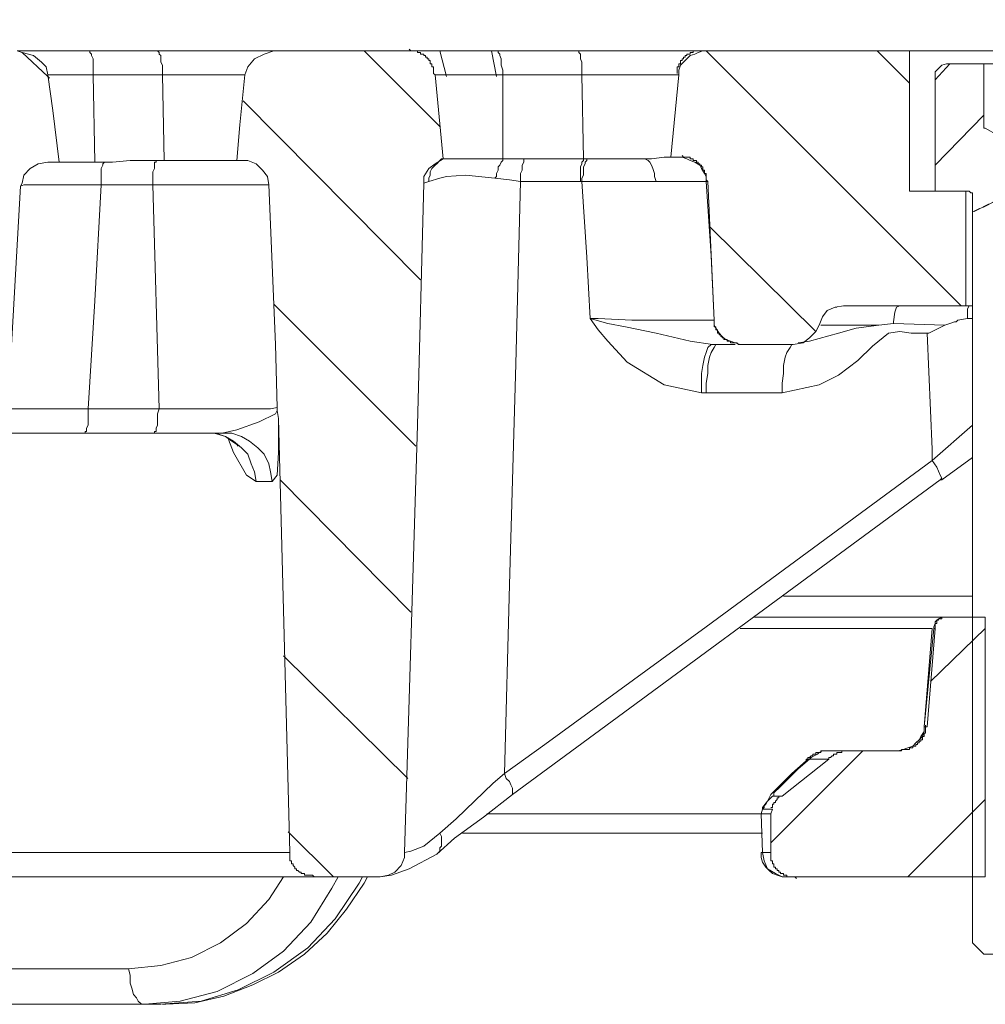
# Model space of a CAD drawing. Units: millimetres. Extents: x 715344 to 769520, y 525462 to 555162.
# Drawn here: x 725355 to 726095, y 549681 to 550436 of the extents above; entities that cross this region are included whole.
import ezdxf

# ---------------------------------------------------------------- set-up
doc = ezdxf.new("R2010")
doc.units = ezdxf.units.MM
doc.linetypes.add('PDF_IMPORT', pattern=[1, 0.8, -0.2])
doc.layers.get('0').update_dxf_attribs({"lineweight": 15})
doc.layers.get('Defpoints').update_dxf_attribs({"color": 72})
doc.layers.add('EvoVaks', color=7, linetype='Continuous', lineweight=0)
doc.layers.add('None', color=7, linetype='Continuous', lineweight=18)
doc.layers.add('PDF_Geomertry', color=7, linetype='Continuous')
doc.styles.add('EVO_N', font='ARIALN.TTF')
doc.dimstyles.new('EvoArialN-mm', dxfattribs={"dimtxt": 180, "dimasz": 130, "dimexe": 100, "dimexo": 5, "dimgap": 50, "dimtad": 0, "dimtih": 1, "dimtoh": 1, "dimdec": 0, "dimzin": 3, "dimtxsty": 'EVO_N', "dimblk": 'VW_FILLEDARROW', "dimcen": 0, "dimclrd": 256, "dimclre": 256, "dimclrt": 256, "dimadec": 0, "dimazin": 0, "dimtfac": 1, "dimtdec": 0, "dimtofl": 0, "dimtmove": 0, "dimatfit": 3, "dimldrblk": 'VW_FILLEDARROW', "dimfxl": 1, "dimfrac": 2, "dimtolj": 1, "dimtzin": 3, "dimlwd": -1, "dimlwe": -1, "dimarcsym": 0})

# ---------------------------------------------------------------- blocks, each defined once
blk = doc.blocks.new('VW_FILLEDARROW')
at = {"linetype": 'ByBlock', "lineweight": 0}
blk.add_hatch(color=0, dxfattribs=at).paths.add_polyline_path([(-0.9999, 0.2679), (0, 0), (-0.9999, -0.2679)])
at = {"layer": 'None', "color": 0, "lineweight": 5}
blk.add_lwpolyline([(-0.9999, 0.2679), (0, 0), (-0.9999, -0.2679)], close=True, dxfattribs=at)
blk = doc.blocks.new('*D94')
for p, q in [((723361.29, 550200.49), (723361.29, 550939.84)), ((726303.71, 550200.49), (726303.71, 550939.84))]:
    blk.add_line(p, q)
at = {"color": 109}
for p, q in [((723561.29, 550839.84), (724407.93, 550839.84)), ((726103.71, 550839.84), (725259.16, 550839.84))]:
    blk.add_line(p, q, dxfattribs=at)
at = {"layer": 'Defpoints', "color": 0}
for p in [(726303.71, 550839.84), (723361.29, 550195.49), (726303.71, 550195.49)]:
    blk.add_point(p, dxfattribs=at)
at = {"color": 109, "xscale": 200, "yscale": 200, "zscale": 200, "rotation": 180}
blk.add_blockref('VW_FILLEDARROW', (723361.29, 550839.84), dxfattribs=at)
at = {"color": 109, "xscale": 200, "yscale": 200, "zscale": 200}
blk.add_blockref('VW_FILLEDARROW', (726303.71, 550839.84), dxfattribs=at)
at = {"insert": (724833.55, 550839.84), "char_height": 250, "attachment_point": 5, "style": 'EVO_N'}
blk.add_mtext('\\A1;\\C109;302', dxfattribs=at)
blk = doc.blocks.new('*D95')
for p, q in [((723180.79, 550306.13), (723180.79, 551288.97)), ((726473.96, 550306.13), (726473.96, 551288.97))]:
    blk.add_line(p, q)
at = {"color": 109}
for p, q in [((723380.79, 551188.97), (724406.82, 551188.97)), ((726273.96, 551188.97), (725260.27, 551188.97))]:
    blk.add_line(p, q, dxfattribs=at)
at = {"layer": 'Defpoints', "color": 0}
for p in [(726473.96, 551188.97), (723180.79, 550301.13), (726473.96, 550301.13)]:
    blk.add_point(p, dxfattribs=at)
at = {"color": 109, "xscale": 200, "yscale": 200, "zscale": 200, "rotation": 180}
blk.add_blockref('VW_FILLEDARROW', (723180.79, 551188.97), dxfattribs=at)
at = {"color": 109, "xscale": 200, "yscale": 200, "zscale": 200}
blk.add_blockref('VW_FILLEDARROW', (726473.96, 551188.97), dxfattribs=at)
at = {"insert": (724833.55, 551188.97), "char_height": 250, "attachment_point": 5, "style": 'EVO_N'}
blk.add_mtext('\\A1;\\C109;338', dxfattribs=at)

msp = doc.modelspace()

# ---------------------------------------------------------------- linework, layer by layer
at = {"layer": 'EvoVaks', "color": 3}
for points in [[(725619.41, 550411.72), (725677.52, 550353.65)], [(725881.51, 550411.72), (726076.85, 550216.49)], [(726012.56, 550411.72), (726037.29, 550387.01)], [(725526.69, 550373.42), (725662.68, 550236.26)], [(725883.98, 550277.04), (725965.58, 550196.72)], [(725550.18, 550217.73), (725658.97, 550108.99)], [(725555.12, 550083.04), (725655.26, 549981.72)], [(726053.36, 549928.59), (726095.39, 549969.37)], [(725557.6, 549948.36), (725652.79, 549854.45)], [(725930.96, 549805.03), (726001.43, 549875.46)], [(726036.05, 549779.08), (726095.39, 549838.39)], [(725561.31, 549813.68), (725595.92, 549779.08)]]:
    msp.add_lwpolyline(points, dxfattribs=at)
at = {"layer": 'PDF_Geomertry', "lineweight": 20}
for points in [[(725347.42, 550154.71), (725356.08, 550307.93), (725357.31, 550310.4), (725358.55, 550316.58), (725363.5, 550321.52), (725369.68, 550325.23), (725377.09, 550326.46), (725385.75, 550326.46), (725380.8, 550366), (725377.09, 550393.19), (725375.86, 550399.36), (725372.15, 550403.07), (725365.97, 550408.01), (725357.31, 550410.49), (725353.6, 550411.72)], [(725353.6, 550411.72), (725361.02, 550411.72), (725383.28, 550411.72), (725409.24, 550411.72), (725447.56, 550411.72), (725448.8, 550411.72), (725461.16, 550411.72), (725469.82, 550411.72), (725498.25, 550411.72), (725522.98, 550411.72), (725542.76, 550411.72), (725550.18, 550411.72)], [(725409.24, 550411.72), (725409.24, 550410.49), (725410.48, 550409.25), (725410.48, 550408.01), (725411.71, 550405.54), (725411.71, 550403.07), (725411.71, 550400.6), (725411.71, 550396.89), (725411.71, 550393.19)], [(725461.16, 550411.72), (725462.4, 550410.49), (725462.4, 550409.25), (725463.64, 550408.01), (725463.64, 550405.54), (725463.64, 550403.07), (725464.87, 550400.6), (725464.87, 550396.89), (725464.87, 550393.19)], [(725553.89, 550130), (725552.65, 550136.18), (725552.65, 550138.65), (725551.41, 550186.84), (725546.47, 550309.16), (725545.23, 550315.34), (725541.52, 550320.28), (725536.58, 550325.23), (725530.4, 550327.7), (725526.69, 550327.7), (725521.74, 550327.7), (725524.22, 550354.88), (725527.92, 550393.19), (725530.4, 550399.36), (725535.34, 550405.54), (725542.76, 550409.25), (725550.18, 550411.72), (725654.03, 550411.72), (725654.03, 550411.72), (725660.21, 550411.72), (725675.05, 550411.72), (725696.06, 550411.72), (725722.03, 550411.72), (725722.03, 550410.49), (725723.26, 550409.25), (725723.26, 550408.01), (725724.5, 550405.54), (725724.5, 550403.07), (725724.5, 550400.6), (725725.73, 550396.89), (725725.73, 550393.19)], [(725673.81, 550393.19), (725672.57, 550394.42), (725672.57, 550395.66), (725672.57, 550396.89), (725672.57, 550398.13), (725672.57, 550399.36), (725671.34, 550399.36), (725671.34, 550400.6), (725671.34, 550401.84), (725670.1, 550401.84), (725670.1, 550403.07), (725670.1, 550404.31), (725668.86, 550404.31), (725668.86, 550405.54), (725667.63, 550405.54), (725667.63, 550406.78), (725666.39, 550406.78), (725666.39, 550408.01), (725665.16, 550408.01), (725665.16, 550409.25), (725663.92, 550409.25), (725662.68, 550409.25), (725662.68, 550410.49), (725661.45, 550410.49), (725660.21, 550410.49), (725660.21, 550411.72), (725658.97, 550411.72), (725657.74, 550411.72), (725656.5, 550411.72), (725655.27, 550411.72), (725654.03, 550412.96)], [(725677.52, 550411.72), (725682.46, 550391.95)], [(725717.08, 550411.72), (725720.79, 550391.95)], [(725722.03, 550411.72), (725760.35, 550411.72), (725767.77, 550411.72), (725783.84, 550411.72), (725813.51, 550411.72), (725839.48, 550411.72), (725860.49, 550411.72), (725874.09, 550411.72), (725875.33, 550411.72)], [(725860.49, 550393.19), (725860.49, 550393.19), (725855.55, 550393.19), (725845.66, 550393.19), (725829.58, 550393.19), (725809.8, 550393.19), (725790.02, 550393.19), (725786.31, 550393.19), (725786.31, 550396.89), (725786.31, 550400.6), (725786.31, 550403.07), (725785.08, 550405.54), (725785.08, 550408.01), (725785.08, 550409.25), (725783.84, 550410.49), (725783.84, 550411.72)], [(725860.49, 550393.19), (725860.49, 550396.89), (725861.73, 550400.6), (725864.2, 550403.07), (725866.67, 550405.54), (725869.15, 550408.01), (725872.86, 550409.25), (725875.33, 550410.49), (725879.04, 550411.72), (725877.8, 550411.72), (725876.56, 550411.72), (725875.33, 550411.72), (725874.09, 550411.72), (725872.86, 550411.72), (725871.62, 550411.72), (725871.62, 550410.49), (725870.38, 550410.49), (725869.15, 550410.49), (725869.15, 550409.25), (725867.91, 550409.25), (725866.67, 550409.25), (725866.67, 550408.01), (725865.44, 550408.01), (725865.44, 550406.78), (725864.2, 550406.78), (725864.2, 550405.54), (725862.97, 550405.54), (725862.97, 550404.31), (725861.73, 550404.31), (725861.73, 550403.07), (725861.73, 550401.84), (725860.49, 550401.84), (725860.49, 550400.6), (725860.49, 550399.36), (725859.26, 550399.36), (725859.26, 550398.13), (725859.26, 550396.89), (725859.26, 550395.66), (725859.26, 550394.42)], [(725879.04, 550411.72), (726037.29, 550411.72), (726037.29, 550304.22), (726080.56, 550304.22), (726080.56, 550216.49), (725986.6, 550216.49), (725980.41, 550215.26), (725974.23, 550212.79), (725970.52, 550207.84), (725968.05, 550201.66), (725965.58, 550196.72), (725960.63, 550191.78), (725955.69, 550188.07), (725948.27, 550186.84), (725907.47, 550186.84), (725903.76, 550188.07), (725900.05, 550189.31), (725896.35, 550190.54), (725893.87, 550193.02), (725891.4, 550195.49), (725888.93, 550199.19), (725887.69, 550201.66), (725887.69, 550205.37), (725882.75, 550311.63), (725881.51, 550312.87), (725881.51, 550314.11), (725881.51, 550315.34), (725881.51, 550316.58), (725881.51, 550317.81), (725880.27, 550317.81), (725880.27, 550319.05), (725880.27, 550320.28), (725879.04, 550320.28), (725879.04, 550321.52), (725879.04, 550322.76), (725877.8, 550322.76), (725877.8, 550323.99), (725876.56, 550323.99), (725876.56, 550325.23), (725875.33, 550325.23), (725875.33, 550326.46), (725874.09, 550326.46), (725874.09, 550327.7), (725872.86, 550327.7), (725871.62, 550327.7), (725871.62, 550328.93), (725870.38, 550328.93), (725869.15, 550328.93), (725869.15, 550330.17), (725867.91, 550330.17), (725866.67, 550330.17), (725865.44, 550330.17), (725864.2, 550330.17), (725862.97, 550331.4)], [(725879.04, 550411.72), (725879.04, 550411.72), (725879.04, 550411.72), (725879.04, 550411.72), (725879.04, 550411.72), (725879.04, 550411.72), (725879.04, 550411.72), (725879.04, 550411.72), (725879.04, 550411.72)], [(726231.39, 550411.72), (726230.15, 550411.72), (726223.97, 550411.72), (726215.31, 550411.72), (726202.95, 550411.72), (726188.12, 550411.72), (726172.04, 550411.72), (726153.5, 550411.72), (726134.95, 550411.72), (726115.17, 550411.72), (726097.86, 550411.72), (726080.56, 550411.72), (726065.72, 550411.72), (726053.36, 550411.72), (726044.7, 550411.72), (726039.76, 550411.72), (726037.29, 550411.72)], [(726115.17, 550341.29), (726095.39, 550352.41), (726094.16, 550352.41), (726094.16, 550401.84), (726066.96, 550401.84), (726065.72, 550401.84), (726062.01, 550400.6), (726059.54, 550398.13), (726057.07, 550395.66), (726057.07, 550393.19), (726057.07, 550391.95), (726057.07, 550304.22), (726081.79, 550304.22), (726083.03, 550304.22), (726084.26, 550302.99), (726085.5, 550302.99), (726085.5, 550301.75), (726085.5, 550300.51), (726085.5, 549728.42), (726094.16, 549719.77), (726174.52, 549719.77)], [(726125.06, 550352.41), (726125.06, 550401.84), (726094.16, 550401.84)], [(725412.95, 550326.46), (725411.71, 550393.19), (725411.71, 550393.19), (725391.93, 550393.19), (725377.09, 550393.19)], [(725464.87, 550393.19), (725445.09, 550393.19), (725429.02, 550393.19), (725411.71, 550393.19)], [(725527.92, 550393.19), (725526.69, 550393.19), (725511.85, 550393.19), (725492.07, 550393.19), (725471.05, 550393.19), (725464.87, 550393.19), (725466.11, 550327.7)], [(725673.81, 550393.19), (725679.99, 550328.93)], [(725725.73, 550393.19), (725725.73, 550393.19), (725705.95, 550393.19), (725688.64, 550393.19), (725678.75, 550393.19), (725673.81, 550393.19), (725673.81, 550393.19)], [(725678.75, 550328.93), (725682.46, 550328.93), (725691.12, 550328.93), (725705.95, 550328.93), (725723.26, 550328.93), (725725.73, 550328.93), (725725.73, 550393.19)], [(725786.31, 550393.19), (725767.77, 550393.19), (725746.75, 550393.19), (725725.73, 550393.19)], [(725786.31, 550393.19), (725787.55, 550328.93)], [(725862.97, 550330.17), (725854.31, 550330.17), (725860.49, 550393.19), (725854.31, 550330.17)], [(725860.49, 550393.19), (725860.49, 550393.19), (725860.49, 550393.19), (725860.49, 550393.19), (725860.49, 550393.19), (725860.49, 550393.19), (725860.49, 550393.19), (725860.49, 550393.19), (725860.49, 550393.19)], [(725385.75, 550326.46), (725396.88, 550326.46), (725412.95, 550326.46), (725426.55, 550326.46), (725440.15, 550327.7), (725466.11, 550327.7), (725484.65, 550327.7), (725503.2, 550327.7), (725518.03, 550327.7), (725521.74, 550327.7)], [(725457.46, 550309.16), (725457.46, 550312.87), (725457.46, 550316.58), (725457.46, 550319.05), (725458.69, 550321.52), (725458.69, 550323.99), (725458.69, 550326.46), (725459.93, 550326.46), (725459.93, 550327.7)], [(725679.99, 550328.93), (725673.81, 550325.23), (725668.86, 550321.52), (725665.16, 550315.34), (725665.16, 550310.4)], [(725678.75, 550328.93), (725677.52, 550327.7), (725675.05, 550325.23), (725673.81, 550323.99), (725671.34, 550321.52), (725670.1, 550319.05), (725670.1, 550316.58), (725668.86, 550314.11), (725668.86, 550311.64)], [(725725.73, 550328.93), (725725.73, 550327.7), (725724.5, 550326.46), (725723.26, 550323.99), (725722.03, 550322.76), (725722.03, 550320.29), (725720.79, 550317.81), (725720.79, 550315.34), (725719.55, 550314.11)], [(725725.73, 550328.93), (725741.81, 550328.93), (725741.81, 550328.93), (725756.64, 550328.93), (725787.55, 550328.93)], [(725741.81, 550328.93), (725741.81, 550327.7), (725741.81, 550326.46), (725740.57, 550323.99), (725740.57, 550321.52), (725740.57, 550320.29), (725739.33, 550317.81), (725739.33, 550314.11), (725739.33, 550311.64)], [(725787.55, 550328.93), (725787.55, 550327.7), (725786.31, 550326.46), (725786.31, 550325.23), (725785.08, 550322.76), (725785.08, 550320.29), (725785.08, 550316.58), (725785.08, 550314.11), (725785.08, 550311.64)], [(725790.02, 550328.93), (725790.02, 550327.7), (725788.79, 550326.46), (725788.79, 550325.23), (725787.55, 550322.76), (725787.55, 550320.29), (725787.55, 550316.58), (725786.31, 550314.11), (725786.31, 550311.64)], [(725787.55, 550328.93), (725790.02, 550328.93)], [(725790.02, 550328.93), (725807.33, 550328.93), (725824.64, 550328.93), (725833.29, 550328.93)], [(725833.29, 550328.93), (725839.48, 550328.93), (725849.37, 550330.17), (725854.31, 550330.17)], [(725833.29, 550328.93), (725834.53, 550328.93), (725837, 550327.7), (725838.24, 550326.46), (725839.48, 550323.99), (725840.71, 550321.52), (725841.95, 550317.81), (725841.95, 550315.34), (725843.18, 550311.64)], [(725854.31, 550330.17), (725854.31, 550330.17), (725854.31, 550330.17), (725854.31, 550330.17), (725854.31, 550330.17), (725854.31, 550330.17), (725854.31, 550330.17), (725854.31, 550330.17), (725854.31, 550330.17)], [(725862.97, 550330.17), (725866.67, 550328.93), (725869.15, 550327.7), (725872.86, 550326.46), (725876.56, 550323.99), (725877.8, 550321.52), (725880.27, 550317.81), (725881.51, 550315.34), (725881.51, 550311.64)], [(725417.89, 550309.16), (725417.89, 550311.63), (725417.89, 550315.34), (725417.89, 550319.05), (725417.89, 550321.52), (725419.13, 550323.99), (725419.13, 550325.23), (725420.37, 550326.46), (725420.37, 550326.46)], [(725739.33, 550311.63), (725730.68, 550312.87), (725719.55, 550314.11), (725697.3, 550316.58), (725682.46, 550315.34), (725677.52, 550314.11), (725668.86, 550311.63), (725665.16, 550310.4)], [(725546.47, 550309.16), (725545.23, 550309.16), (725532.87, 550309.16), (725513.09, 550309.16), (725489.6, 550309.16), (725463.64, 550309.16), (725457.46, 550309.16), (725462.4, 550137.41), (725408, 550137.41), (725412.95, 550220.2), (725417.89, 550309.16), (725393.17, 550309.16), (725372.15, 550309.16), (725358.55, 550309.16), (725356.08, 550307.93)], [(725417.89, 550309.16), (725457.46, 550309.16)], [(725665.16, 550310.4), (725660.21, 550125.06), (725650.32, 549797.62)], [(725939.62, 550149.77), (725881.51, 550149.77), (725877.8, 550149.77), (725849.37, 550155.95), (725820.93, 550173.25), (725806.09, 550189.31), (725798.68, 550197.96), (725792.5, 550206.61), (725792.5, 550206.61), (725790.02, 550253.56), (725786.31, 550311.63), (725786.31, 550311.63), (725785.08, 550311.63), (725746.75, 550311.63), (725739.33, 550311.63), (725735.63, 550172.01), (725730.68, 550002.73), (725726.97, 549858.16), (725757.88, 549880.4), (725881.51, 549970.6), (726054.59, 550097.87), (726054.59, 550106.52), (726050.88, 550195.49), (726052.12, 550195.49), (726064.48, 550201.66), (726024.92, 550202.9), (726024.92, 550204.14), (726026.16, 550211.55), (726027.39, 550215.26), (726029.87, 550216.49)], [(725786.31, 550311.63), (725801.15, 550311.63), (725825.88, 550311.63), (725843.18, 550311.63), (725844.42, 550311.63), (725864.2, 550311.63), (725877.8, 550311.63), (725881.51, 550311.63), (725885.22, 550254.8), (725887.69, 550205.37), (725882.75, 550205.37), (725869.15, 550205.37), (725849.37, 550205.37), (725824.64, 550205.37), (725798.68, 550206.61), (725792.5, 550206.61), (725792.5, 550206.61), (725806.09, 550202.9), (725819.69, 550200.43), (725843.18, 550195.49), (725869.15, 550189.31), (725886.46, 550186.84), (725901.29, 550186.84), (725903.76, 550186.84)], [(725882.75, 550311.63), (725882.75, 550311.63), (725882.75, 550311.63), (725882.75, 550311.63), (725882.75, 550311.63), (725882.75, 550311.63), (725881.51, 550311.63), (725881.51, 550311.63), (725881.51, 550311.63)], [(725980.41, 550215.26), (725981.65, 550215.26)], [(726085.5, 550216.49), (726083.03, 550216.49), (726080.56, 550216.49)], [(726085.5, 550206.61), (726081.79, 550206.61), (726081.79, 550210.31), (726081.79, 550214.02), (726083.03, 550216.49), (726083.03, 550216.49)], [(726081.79, 550206.61), (726074.37, 550205.37), (726073.14, 550204.14), (726071.9, 550204.14), (726071.9, 550204.14), (726068.19, 550202.9), (726064.48, 550201.66)], [(725887.69, 550205.37), (725887.69, 550204.14), (725887.69, 550202.9), (725887.69, 550201.66), (725887.69, 550200.43), (725888.93, 550200.43), (725888.93, 550199.19), (725888.93, 550197.96), (725890.16, 550197.96), (725890.16, 550196.72), (725890.16, 550195.49), (725891.4, 550195.49), (725891.4, 550194.25), (725892.64, 550194.25), (725892.64, 550193.02), (725893.87, 550193.02), (725893.87, 550191.78), (725895.11, 550191.78), (725895.11, 550190.54), (725896.35, 550190.54), (725897.58, 550190.54), (725897.58, 550189.31), (725898.82, 550189.31), (725900.05, 550189.31), (725900.05, 550188.07), (725901.29, 550188.07), (725902.53, 550188.07), (725903.76, 550188.07), (725905, 550188.07), (725906.24, 550186.84), (725907.47, 550186.84)], [(725887.69, 550205.37), (725887.69, 550205.37), (725887.69, 550205.37), (725887.69, 550205.37), (725887.69, 550205.37), (725887.69, 550205.37), (725887.69, 550205.37), (725887.69, 550205.37), (725887.69, 550205.37)], [(725969.29, 550201.66), (725969.29, 550201.66), (725981.65, 550201.66), (725985.36, 550201.66), (726006.38, 550201.66), (726013.8, 550201.66), (725996.49, 550199.19), (725982.89, 550195.49), (725960.63, 550189.31), (725951.98, 550188.07)], [(726013.8, 550201.66), (726013.8, 550201.66), (726024.92, 550202.9)], [(726050.88, 550195.49), (726038.52, 550195.49), (726029.87, 550196.72), (726021.21, 550195.49), (726008.85, 550185.6), (725997.72, 550174.48), (725982.89, 550163.36), (725968.05, 550155.95), (725939.62, 550149.77)], [(725877.8, 550149.77), (725877.8, 550157.18), (725877.8, 550164.6), (725879.04, 550170.77), (725880.27, 550176.95), (725881.51, 550180.66), (725882.75, 550184.37), (725885.22, 550186.84), (725886.46, 550186.84)], [(725881.51, 550149.77), (725881.51, 550157.18), (725882.75, 550164.6), (725882.75, 550170.77), (725883.98, 550176.95), (725885.22, 550180.66), (725887.69, 550184.37), (725888.93, 550186.84), (725890.16, 550186.84)], [(725907.47, 550186.84), (725907.47, 550186.84), (725907.47, 550186.84), (725907.47, 550186.84), (725907.47, 550186.84), (725907.47, 550186.84), (725907.47, 550186.84), (725907.47, 550186.84), (725907.47, 550186.84)], [(725939.62, 550149.77), (725939.62, 550157.18), (725940.85, 550164.6), (725940.85, 550170.77), (725942.09, 550176.95), (725943.33, 550180.66), (725945.8, 550184.37), (725947.03, 550186.84), (725948.27, 550186.84)], [(725462.4, 550137.41), (725488.36, 550137.41), (725513.09, 550137.41), (725532.87, 550137.41), (725547.71, 550137.41), (725552.65, 550138.65)], [(725346.19, 550137.41), (725349.9, 550137.41), (725362.26, 550137.41), (725382.04, 550137.41), (725408, 550137.41), (725408, 550133.7), (725408, 550130), (725408, 550127.53), (725408, 550125.06), (725406.77, 550122.58), (725406.77, 550120.11), (725405.53, 550120.11), (725405.53, 550118.88), (725372.15, 550118.88), (725347.42, 550118.88), (725331.35, 550118.88), (725326.41, 550118.88)], [(725462.4, 550137.41), (725461.16, 550133.7), (725461.16, 550130), (725461.16, 550127.53), (725461.16, 550125.06), (725459.93, 550122.58), (725459.93, 550120.11), (725458.69, 550120.11), (725458.69, 550118.88), (725490.84, 550118.88), (725510.62, 550118.88), (725521.74, 550121.35), (725539.05, 550127.53), (725551.41, 550133.7), (725552.65, 550136.18)], [(725562.54, 549797.62), (725553.89, 550130), (725553.89, 550104.05), (725552.65, 550086.75), (725548.94, 550081.81)], [(726085.5, 550125.06), (726085.5, 550125.06), (726054.59, 550097.87), (726058.3, 550092.93), (726060.78, 550086.75), (726062.01, 550084.28), (726060.78, 550083.04), (726062.01, 550083.04), (726085.5, 550100.34)], [(725405.53, 550118.88), (725458.69, 550118.88)], [(725510.62, 550118.88), (725518.03, 550118.88), (725525.45, 550116.41), (725531.63, 550112.7), (725537.82, 550107.76), (725542.76, 550102.82), (725546.47, 550095.4), (725547.71, 550089.22), (725548.94, 550081.81), (725547.71, 550081.81), (725546.47, 550081.81), (725545.23, 550081.81), (725544, 550081.81), (725541.52, 550081.81), (725540.29, 550081.81), (725539.05, 550081.81), (725536.58, 550081.81), (725535.34, 550089.22), (725532.87, 550095.4), (725530.4, 550102.82), (725525.45, 550107.76), (725519.27, 550112.7), (725513.09, 550116.41), (725505.67, 550118.88), (725498.25, 550118.88)], [(725499.49, 550118.88), (725504.43, 550118.88), (725513.09, 550116.41), (725518.03, 550112.7), (725521.74, 550110.23), (725522.98, 550108.99), (725522.98, 550108.99)], [(725536.58, 550081.81), (725529.16, 550086.75), (725519.27, 550104.05), (725515.56, 550113.93)], [(726060.78, 550083.04), (725733.15, 549842.1), (725710.9, 549824.8), (725688.64, 549808.74), (725675.05, 549796.38), (725654.03, 549785.26), (725640.43, 549780.32), (725631.77, 549779.08), (725631.77, 549779.08)], [(725940.85, 549994.08), (725943.33, 549994.08), (725986.6, 549994.08), (726027.39, 549994.08), (726064.48, 549994.08), (726085.5, 549994.08)], [(725918.6, 549978.02), (725953.22, 549978.02), (725991.54, 549978.02), (726026.16, 549978.02), (726058.3, 549978.02), (726065.72, 549978.02)], [(726066.96, 549978.02), (726095.39, 549978.02), (726095.39, 549779.08), (725950.74, 549779.08), (725950.74, 549779.08), (725950.74, 549779.08), (725949.51, 549779.08), (725949.51, 549779.08), (725948.27, 549779.08), (725947.03, 549779.08), (725945.8, 549779.08), (725943.33, 549779.08)], [(726050.88, 549893.99), (726057.07, 549969.37), (726057.07, 549969.37), (726057.07, 549969.37), (726057.07, 549969.37), (726057.07, 549969.37), (726057.07, 549969.37), (726055.83, 549969.37), (726055.83, 549969.37), (726055.83, 549969.37), (726055.83, 549970.6), (726057.07, 549973.07), (726057.07, 549974.31), (726058.3, 549975.54), (726059.54, 549976.78), (726062.01, 549978.02), (726063.25, 549978.02), (726065.72, 549978.02), (726065.72, 549978.02), (726065.72, 549978.02), (726066.96, 549978.02), (726066.96, 549978.02), (726066.96, 549978.02), (726066.96, 549978.02), (726066.96, 549978.02), (726066.96, 549978.02)], [(726066.96, 549978.02), (726065.72, 549978.02), (726064.48, 549978.02), (726063.25, 549978.02), (726062.01, 549978.02), (726062.01, 549976.78), (726060.78, 549976.78), (726059.54, 549976.78), (726059.54, 549975.54), (726058.3, 549975.54), (726058.3, 549974.31), (726058.3, 549973.07), (726057.07, 549973.07), (726057.07, 549971.84), (726057.07, 549970.6), (726057.07, 549969.37)], [(725907.47, 549969.37), (725945.8, 549969.37), (725982.89, 549969.37), (726017.5, 549969.37), (726049.65, 549969.37), (726054.59, 549969.37), (726048.41, 549893.99), (726049.65, 549893.99)], [(726057.07, 549969.37), (726055.83, 549969.37), (726048.41, 549893.99)], [(726028.63, 549875.46), (726032.34, 549876.7), (726036.05, 549877.93), (726039.76, 549879.17), (726042.23, 549881.64), (726044.7, 549884.11), (726045.94, 549886.58), (726048.41, 549890.29), (726048.41, 549893.99)], [(726029.87, 549875.46), (726032.34, 549876.7), (726036.05, 549877.93), (726039.76, 549879.17), (726042.23, 549881.64), (726044.7, 549884.11), (726047.18, 549886.58), (726048.41, 549890.29), (726048.41, 549893.99)], [(726031.1, 549875.46), (726031.1, 549876.7), (726032.34, 549876.7), (726033.58, 549876.7), (726034.81, 549876.7), (726036.05, 549876.7), (726037.28, 549876.7), (726037.28, 549877.93), (726038.52, 549877.93), (726039.76, 549877.93), (726039.76, 549879.17), (726040.99, 549879.17), (726042.23, 549879.17), (726042.23, 549880.4), (726043.47, 549880.4), (726043.47, 549881.64), (726044.7, 549881.64), (726044.7, 549882.87), (726045.94, 549882.87), (726045.94, 549884.11), (726047.18, 549884.11), (726047.18, 549885.35), (726047.18, 549886.58), (726048.41, 549886.58), (726048.41, 549887.82), (726048.41, 549889.05), (726049.65, 549889.05), (726049.65, 549890.29), (726049.65, 549891.52), (726049.65, 549892.76), (726049.65, 549893.99), (726049.65, 549895.23)], [(726048.41, 549893.99), (726049.65, 549893.99), (726049.65, 549893.99), (726049.65, 549893.99), (726050.88, 549893.99), (726050.88, 549893.99), (726050.88, 549893.99), (726050.88, 549893.99), (726050.88, 549893.99)], [(725960.63, 549869.28), (725964.34, 549869.28), (725966.82, 549869.28), (725969.29, 549869.28), (725971.76, 549869.28), (725973, 549869.28), (725974.23, 549869.28), (725975.47, 549869.28), (725975.47, 549869.28), (725975.47, 549870.52), (725976.71, 549870.52), (725977.94, 549871.75), (725979.18, 549871.75), (725979.18, 549872.99), (725980.41, 549872.99), (725981.65, 549872.99), (725981.65, 549874.22), (725982.89, 549874.22), (725984.12, 549874.22), (725985.36, 549874.22), (725985.36, 549875.46), (725986.6, 549875.46), (725987.83, 549875.46), (725989.07, 549875.46), (725990.31, 549875.46), (725991.54, 549875.46), (725992.78, 549875.46), (725994.01, 549875.46), (725994.01, 549875.46), (725992.78, 549875.46), (725991.54, 549875.46), (725990.31, 549875.46), (725987.83, 549875.46), (725985.36, 549875.46), (725981.65, 549875.46), (725977.94, 549875.46), (725976.71, 549875.46), (725975.47, 549875.46), (725974.23, 549875.46), (725973, 549875.46), (725971.76, 549875.46), (725970.52, 549875.46), (725969.29, 549875.46), (725969.29, 549874.22), (725968.05, 549874.22), (725966.82, 549874.22), (725965.58, 549874.22), (725965.58, 549872.99), (725964.34, 549872.99), (725963.11, 549872.99), (725963.11, 549871.75), (725961.87, 549871.75), (725960.63, 549870.52), (725959.4, 549870.52), (725959.4, 549869.28), (725958.16, 549869.28), (725958.16, 549868.05), (725958.16, 549868.05), (725947.03, 549858.16), (725938.38, 549849.51), (725930.96, 549842.1), (725928.49, 549837.16), (725924.78, 549832.21), (725924.78, 549830.98), (725923.54, 549827.27), (725888.93, 549827.27), (725845.66, 549827.27), (725801.15, 549827.27), (725752.93, 549827.27), (725713.37, 549827.27)], [(725960.63, 549869.28), (725961.87, 549870.52), (725964.34, 549871.75), (725966.82, 549872.99), (725968.05, 549874.22), (725970.52, 549875.46), (725973, 549875.46), (725975.47, 549875.46), (725977.94, 549875.46)], [(725994.01, 549875.46), (726031.1, 549875.46)], [(725958.16, 549868.05), (725959.4, 549869.28), (725960.63, 549869.28), (725951.98, 549861.87), (725938.38, 549848.28), (725933.43, 549843.33), (725933.43, 549840.86)], [(725939.62, 549840.86), (725975.47, 549869.28)], [(725650.32, 549797.62), (725650.32, 549797.62), (725655.26, 549798.85), (725665.16, 549802.56), (725677.52, 549812.44), (725689.88, 549823.56), (725718.32, 549850.75), (725726.97, 549858.16)], [(725733.15, 549842.1), (725733.15, 549842.1), (725733.15, 549843.33), (725733.15, 549844.57), (725733.15, 549847.04), (725731.92, 549849.51), (725730.68, 549851.98), (725728.21, 549854.45), (725726.97, 549858.16)], [(725932.2, 549830.98), (725932.2, 549830.98), (725930.96, 549830.98), (725930.96, 549830.98), (725929.73, 549830.98), (725929.73, 549830.98), (725928.49, 549830.98), (725926.02, 549830.98), (725924.78, 549830.98), (725926.02, 549832.21), (725926.02, 549833.45), (725927.25, 549834.68), (725928.49, 549837.16), (725929.73, 549838.39), (725930.96, 549839.63), (725932.2, 549840.86), (725933.44, 549840.86)], [(725933.43, 549840.86), (725934.67, 549840.86), (725935.91, 549840.86), (725937.14, 549840.86), (725938.38, 549840.86), (725939.62, 549840.86), (725939.62, 549840.86), (725939.62, 549840.86), (725939.62, 549840.86), (725938.38, 549840.86), (725937.14, 549840.86), (725937.14, 549839.63), (725935.91, 549839.63), (725935.91, 549838.39), (725934.67, 549837.16), (725934.67, 549835.92), (725933.43, 549835.92), (725933.43, 549834.68), (725932.2, 549834.68), (725932.2, 549833.45), (725932.2, 549832.21), (725930.96, 549832.21)], [(725932.2, 549830.98), (725930.96, 549827.27), (725930.96, 549797.62)], [(725923.54, 549797.62), (725923.54, 549797.62), (725924.78, 549797.62), (725926.02, 549791.44), (725928.49, 549785.26), (725934.67, 549781.55), (725939.62, 549779.08), (725943.33, 549779.08), (725943.33, 549779.08), (725939.62, 549779.08), (725935.91, 549780.32), (725932.2, 549781.55), (725929.73, 549784.02), (725927.25, 549786.49), (725924.78, 549790.2), (725923.54, 549793.91), (725923.54, 549797.62), (725923.54, 549797.62), (725924.78, 549797.62), (725923.54, 549827.27), (725924.78, 549827.27), (725926.02, 549827.27), (725927.25, 549827.27), (725928.49, 549827.27), (725929.73, 549827.27), (725929.73, 549827.27), (725929.73, 549827.27), (725930.96, 549827.27)], [(725923.54, 549827.27), (725924.78, 549827.27)], [(725677.52, 549812.44), (725678.75, 549809.97), (725678.75, 549807.5), (725678.75, 549805.03), (725678.75, 549802.56), (725677.52, 549801.32), (725677.52, 549798.85), (725676.28, 549797.62), (725675.05, 549796.38)], [(725924.78, 549812.44), (725902.53, 549812.44), (725846.89, 549812.44), (725787.55, 549812.44), (725726.97, 549812.44), (725694.83, 549812.44)], [(725320.22, 549797.62), (725357.31, 549797.62), (725391.93, 549797.62), (725422.84, 549797.62), (725451.27, 549797.62), (725477.24, 549797.62), (725499.49, 549797.62), (725518.03, 549797.62), (725534.11, 549797.62), (725546.47, 549797.62), (725555.12, 549797.62), (725560.07, 549797.62), (725562.54, 549797.62), (725562.54, 549796.38), (725562.54, 549795.14), (725562.54, 549793.91), (725562.54, 549792.67), (725562.54, 549791.44), (725563.78, 549791.44), (725563.78, 549790.2), (725563.78, 549788.97), (725565.01, 549788.97), (725565.01, 549787.73), (725566.25, 549786.49), (725566.25, 549785.26), (725567.49, 549785.26), (725567.49, 549784.02), (725568.72, 549784.02), (725569.96, 549782.79), (725571.2, 549782.79), (725571.2, 549781.55), (725572.43, 549781.55), (725573.67, 549781.55), (725573.67, 549780.32), (725574.9, 549780.32), (725576.14, 549780.32), (725577.38, 549780.32), (725578.61, 549780.32), (725579.85, 549780.32), (725581.09, 549779.08), (725579.85, 549779.08), (725574.9, 549779.08), (725566.25, 549779.08), (725553.89, 549779.08), (725537.82, 549779.08), (725519.27, 549779.08), (725497.02, 549779.08), (725472.29, 549779.08), (725443.86, 549779.08), (725412.95, 549779.08), (725379.57, 549779.08), (725343.71, 549779.08)], [(725631.77, 549779.08), (725637.96, 549780.32), (725642.9, 549782.79), (725647.85, 549787.73), (725650.32, 549793.91), (725650.32, 549797.62)], [(725924.78, 549797.62), (725926.02, 549797.62), (725927.25, 549797.62), (725928.49, 549797.62), (725929.73, 549797.62), (725930.96, 549797.62), (725930.96, 549797.62), (725930.96, 549797.62), (725930.96, 549797.62)], [(725930.96, 549797.62), (725930.96, 549796.38), (725930.96, 549795.14), (725930.96, 549793.91), (725930.96, 549792.67), (725930.96, 549791.44), (725932.2, 549791.44), (725932.2, 549790.2), (725932.2, 549788.97), (725933.43, 549788.97), (725933.43, 549787.73), (725933.43, 549786.49), (725934.67, 549786.49), (725934.67, 549785.26), (725935.91, 549785.26), (725935.91, 549784.02), (725937.14, 549784.02), (725937.14, 549782.79), (725938.38, 549782.79), (725938.38, 549781.55), (725939.62, 549781.55), (725940.85, 549781.55), (725940.85, 549780.32), (725942.09, 549780.32), (725943.33, 549780.32), (725943.33, 549779.08), (725944.56, 549779.08), (725945.8, 549779.08), (725947.03, 549779.08), (725948.27, 549779.08), (725949.51, 549779.08), (725950.74, 549777.85)], [(725438.91, 549708.65), (725463.64, 549711.12), (725487.13, 549717.3), (725509.38, 549728.42), (725529.16, 549743.25), (725546.47, 549761.78), (725557.6, 549779.08)], [(725599.63, 549779.08), (725594.69, 549770.43), (725578.61, 549744.48), (725557.6, 549722.24), (725534.11, 549704.94), (725506.91, 549691.35), (725478.47, 549683.94), (725451.27, 549681.47)], [(725463.64, 549681.47), (725494.54, 549683.94), (725522.98, 549692.59), (725550.18, 549706.18), (725576.14, 549724.71), (725597.16, 549746.95), (725615.7, 549774.14), (725618.18, 549779.08)], [(725464.87, 549681.47), (725467.35, 549681.47), (725489.6, 549682.7), (725511.85, 549687.65), (725534.11, 549696.29), (725553.89, 549706.18), (725573.67, 549719.77), (725590.98, 549735.83), (725605.81, 549754.37), (725619.41, 549774.14), (725621.88, 549779.08)], [(725581.09, 549779.08), (725630.54, 549779.08)], [(725630.54, 549779.08), (725631.77, 549779.08)], [(725191.65, 549708.65), (725222.56, 549708.65), (725254.7, 549708.65), (725285.61, 549708.65), (725316.52, 549708.65), (725347.42, 549708.65), (725378.33, 549708.65), (725409.24, 549708.65), (725438.91, 549708.65)], [(725197.83, 549681.47), (725229.97, 549681.47), (725262.12, 549681.47), (725294.26, 549681.47), (725326.41, 549681.47), (725357.31, 549681.47), (725389.46, 549681.47), (725420.37, 549681.47), (725451.27, 549681.47), (725448.8, 549681.47), (725446.33, 549683.94), (725445.09, 549686.41), (725442.62, 549688.88), (725441.38, 549693.82), (725440.15, 549697.53), (725440.15, 549703.71), (725438.91, 549708.65)], [(725451.27, 549681.47), (725463.64, 549681.47)]]:
    msp.add_lwpolyline(points, dxfattribs=at)
at = {"layer": 'PDF_Geomertry', "color": 3, "lineweight": 18}
msp.add_lwpolyline([(725378.33, 550390.72), (725377.09, 550391.95), (725357.31, 550410.49)], dxfattribs=at)
at = {"layer": 'PDF_Geomertry', "lineweight": 18}
for points in [[(726057.07, 550389.48), (726068.19, 550401.84)], [(726057.07, 550323.99), (726094.16, 550362.3)]]:
    msp.add_lwpolyline(points, dxfattribs=at)
at = {"layer": 'PDF_Geomertry', "linetype": 'PDF_IMPORT', "lineweight": 18, "ltscale": 0.241402}
msp.add_lwpolyline([(726085.5, 550288.16), (726212.84, 550348.7)], dxfattribs=at)

# ---------------------------------------------------------------- dimensions: what is measured, and where the dimension line sits
at = {"color": 109}
for base, p1, p2, picture, middle in [((726473.96, 551188.97), (723180.79, 550301.13), (726473.96, 550301.13), '*D95', (724833.55, 551188.97)), ((726303.71, 550839.84), (723361.29, 550195.49), (726303.71, 550195.49), '*D94', (724833.55, 550839.84))]:
    dim = msp.add_linear_dim(base=base, p1=p1, p2=p2, angle=0, text='\\C109;<>', dimstyle='EvoArialN-mm', override={"dimtxt": 250, "dimasz": 200, "dimgap": 200, "dimlfac": 0.1026, "dimtxsty": 'EVO_N', "dimclrd": 109}, dxfattribs=at)
    dim.commit()
    dim.dimension.update_dxf_attribs({"geometry": picture, "text_midpoint": middle, "dimtype": 161})

doc.saveas('drawing.dxf')
